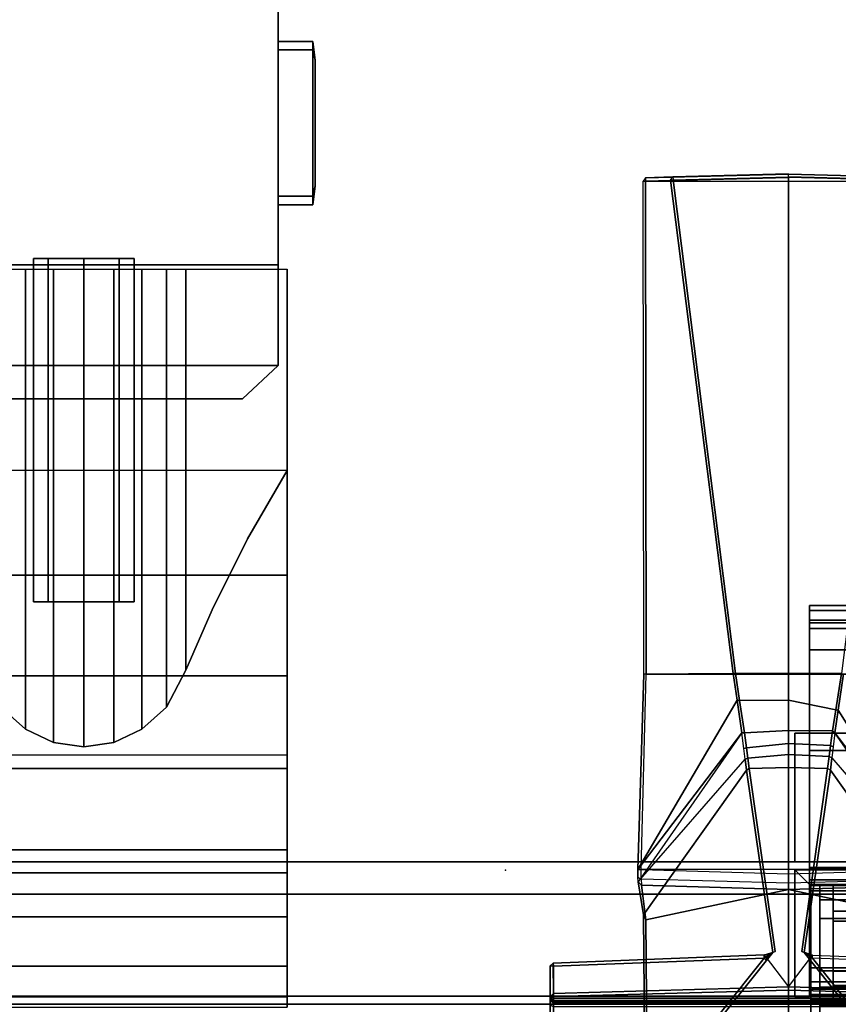
# Model space of a CAD drawing. Units: inches. Extents: x -2 to 230, y -6 to 147.
# Drawn here: x 206 to 212, y 75 to 82 of the extents above; entities that cross this region are included whole.
import ezdxf

# ---------------------------------------------------------------- set-up
doc = ezdxf.new("R2010")
doc.units = ezdxf.units.IN
doc.header["$MEASUREMENT"] = 0
for name, color, linetype in [('ELEC', 1, 'Continuous'), ('ELEC-OUTLET', 8, 'Continuous'), ('STORAGE', 4, 'Continuous'), ('STORAGE-BASE', 4, 'Continuous'), ('STORAGE-TOPLAMINATE', 4, 'Continuous'), ('STRUCTURE', 7, 'Continuous'), ('STRUCTURE-BRKT', 9, 'Continuous'), ('STRUCTURE-DRAW BLOCK-LOWER', 9, 'Continuous'), ('STRUCTURE-DRAW BLOCK-UPPER', 9, 'Continuous'), ('STRUCTURE-VBLOCK', 9, 'Continuous'), ('WKSURF-LAM', 6, 'Continuous'), ('WKSURF-SUPPORT', 6, 'Continuous')]:
    doc.layers.add(name, color=color, linetype=linetype)

# ---------------------------------------------------------------- blocks, each defined once
blk = doc.blocks.new('VFD199_10_0T')
at = {"layer": 'ELEC'}
for points, invisible_edges in [([(8.509, -0.9789, 23.9), (8.509, 0.0211, 23.9), (8.509, 0.0211, 15.4), (8.509, -0.9789, 15.4)], 1), ([(8.509, 0.0211, 23.9), (8.509, -0.9789, 23.9), (8.509, -1.0366, 24.4853), (8.509, -0.0558, 24.6804)], 5), ([(8.509, -0.0558, 24.6804), (8.509, -1.0366, 24.4853), (8.509, -1.2073, 25.048), (8.509, -0.2834, 25.4307)], 5), ([(8.509, -0.2834, 25.4307), (8.509, -1.2073, 25.048), (8.509, -1.4845, 25.5667), (8.509, -0.653, 26.1223)], 5), ([(8.509, -0.653, 26.1223), (8.509, -1.4845, 25.5667), (8.509, -1.8576, 26.0213), (8.509, -1.1505, 26.7284)], 5), ([(8.509, -0.9789, 23.9), (11.541, -0.9789, 23.9), (11.541, -1.0366, 24.4853), (8.509, -1.0366, 24.4853)], 4), ([(8.509, -1.0366, 24.4853), (11.541, -1.0366, 24.4853), (11.541, -1.2073, 25.048), (8.509, -1.2073, 25.048)], 5), ([(8.509, -1.1505, 26.7284), (8.509, -1.8576, 26.0213), (8.509, -2.3122, 26.3944), (8.509, -1.7566, 27.2259)], 5), ([(8.509, -1.2073, 25.048), (11.541, -1.2073, 25.048), (11.541, -1.4845, 25.5667), (8.509, -1.4845, 25.5667)], 5), ([(8.509, -1.4845, 25.5667), (11.541, -1.4845, 25.5667), (11.541, -1.8576, 26.0213), (8.509, -1.8576, 26.0213)], 5), ([(8.509, -1.7566, 27.2259), (8.509, -2.3122, 26.3944), (8.509, -2.8309, 26.6716), (8.509, -2.4482, 27.5955)], 5), ([(10.025, -1.9188, 26.0704), (8.509, -1.8576, 26.0213), (11.541, -1.8576, 26.0213)], 9), ([(8.509, -1.8576, 26.0213), (10.025, -1.9188, 26.0704), (9.8009, -1.9519, 26.0987), (9.5908, -2.0514, 26.182)], 9), ([(8.509, -1.8576, 26.0213), (9.5908, -2.0514, 26.182), (9.4082, -2.2147, 26.315), (8.509, -2.3122, 26.3944)], 5), ([(10.2491, -1.9519, 26.0987), (10.025, -1.9188, 26.0704), (11.541, -1.8576, 26.0213), (10.4592, -2.0514, 26.182)], 6), ([(10.6418, -2.2147, 26.315), (10.4592, -2.0514, 26.182), (11.541, -1.8576, 26.0213), (11.541, -2.3122, 26.3944)], 10), ([(8.509, -2.3122, 26.3944), (9.4082, -2.2147, 26.315), (9.2644, -2.4897, 26.4893), (8.509, -2.8309, 26.6716)], 5), ([(8.509, -2.4482, 27.5955), (8.509, -2.8309, 26.6716), (8.509, -3.3936, 26.8424), (8.509, -3.1986, 27.8231)], 5), ([(8.509, -2.8309, 26.6716), (9.2644, -2.4897, 26.4893), (9.0687, -2.9398, 26.7048), (8.509, -3.3936, 26.8424)], 5), ([(9.0687, -5.4789, 26.7048), (9.0687, -2.9398, 26.7048), (9.2644, -2.4897, 26.4893), (9.2644, -5.4789, 26.4893)], 1), ([(8.509, -3.3936, 26.8424), (9.0687, -2.9398, 26.7048), (8.8054, -3.4693, 26.8498), (8.509, -3.9789, 26.9)], 1), ([(8.8054, -5.4789, 26.8498), (8.8054, -3.4693, 26.8498), (9.0687, -2.9398, 26.7048), (9.0687, -5.4789, 26.7048)], 5), ([(8.509, -3.1986, 27.8231), (8.509, -3.3936, 26.8424), (8.509, -3.9789, 26.9), (8.509, -3.9789, 27.9)], 5), ([(8.509, -5.4789, 26.9), (8.509, -3.9789, 26.9), (8.8054, -3.4693, 26.8498), (8.8054, -5.4789, 26.8498)], 4), ([(8.509, -3.9789, 26.9), (8.509, -5.4789, 26.9), (8.509, -5.4789, 27.9), (8.509, -3.9789, 27.9)], 8)]:
    blk.add_3dface(points, dxfattribs=dict(at, invisible_edges=invisible_edges))
for points in [[(11.541, -0.0558, 24.6804), (11.541, 0.0211, 23.9), (8.509, 0.0211, 23.9), (8.509, -0.0558, 24.6804)], [(11.541, -0.2834, 25.4307), (11.541, -0.0558, 24.6804), (8.509, -0.0558, 24.6804), (8.509, -0.2834, 25.4307)], [(11.541, -0.653, 26.1223), (11.541, -0.2834, 25.4307), (8.509, -0.2834, 25.4307), (8.509, -0.653, 26.1223)], [(11.541, -1.1505, 26.7284), (11.541, -0.653, 26.1223), (8.509, -0.653, 26.1223), (8.509, -1.1505, 26.7284)], [(8.509, -0.9789, 23.9), (8.509, -0.9789, 15.4), (11.541, -0.9789, 15.4), (11.541, -0.9789, 23.9)], [(11.541, -1.7566, 27.2259), (11.541, -1.1505, 26.7284), (8.509, -1.1505, 26.7284), (8.509, -1.7566, 27.2259)], [(11.541, -2.4482, 27.5955), (11.541, -1.7566, 27.2259), (8.509, -1.7566, 27.2259), (8.509, -2.4482, 27.5955)], [(9.5908, -2.0514, 26.182), (9.8009, -1.9519, 26.0987), (9.8009, -5.4789, 26.0987), (9.5908, -5.4789, 26.182)], [(9.8009, -1.9519, 26.0987), (10.025, -1.9188, 26.0704), (10.025, -5.4789, 26.0704), (9.8009, -5.4789, 26.0987)], [(10.025, -1.9188, 26.0704), (10.2491, -1.9519, 26.0987), (10.2491, -5.4789, 26.0987), (10.025, -5.4789, 26.0704)], [(10.2491, -1.9519, 26.0987), (10.4592, -2.0514, 26.182), (10.4592, -5.4789, 26.182), (10.2491, -5.4789, 26.0987)], [(9.4082, -2.2147, 26.315), (9.5908, -2.0514, 26.182), (9.5908, -5.4789, 26.182), (9.4082, -5.4789, 26.315)], [(10.4592, -2.0514, 26.182), (10.6418, -2.2147, 26.315), (10.6418, -5.4789, 26.315), (10.4592, -5.4789, 26.182)], [(9.2644, -2.4897, 26.4893), (9.4082, -2.2147, 26.315), (9.4082, -5.4789, 26.315), (9.2644, -5.4789, 26.4893)], [(11.541, -3.1986, 27.8231), (11.541, -2.4482, 27.5955), (8.509, -2.4482, 27.5955), (8.509, -3.1986, 27.8231)], [(11.541, -3.9789, 27.9), (11.541, -3.1986, 27.8231), (8.509, -3.1986, 27.8231), (8.509, -3.9789, 27.9)], [(8.509, -5.4789, 27.9), (8.509, -3.9789, 27.9), (11.541, -3.9789, 27.9), (11.541, -5.4789, 27.9)]]:
    blk.add_3dface(points, dxfattribs=at)
blk = doc.blocks.new('VFD290_0T')
at = {"layer": 'WKSURF-SUPPORT'}
for points in [[(4.775, 0.9547, 22.2298), (3.7271, 0.8442, 22.4531), (3.7147, -0.6304, 27.0037), (4.775, -0.8564, 27.7057)], [(5.8361, -0.6306, 27.0037), (5.824, 0.844, 22.453), (4.775, 0.9547, 22.2298), (4.775, -0.8564, 27.7057)], [(4.5943, -0.3436, 22.4399), (3.6495, 0.8416, 22.4069), (3.0243, 0.5962, 22.3922), (3.0243, -0.2839, 22.3983)], [(4.6578, -0.3855, 22.4731), (3.7091, 0.8054, 22.4389), (3.6495, 0.8416, 22.4069), (4.5943, -0.3436, 22.4399)], [(5.8409, 0.8054, 22.4389), (4.8921, -0.3856, 22.4731), (4.9557, -0.3436, 22.4399), (5.9005, 0.8416, 22.4068)], [(6.5264, 0.5962, 22.3921), (5.9005, 0.8416, 22.4068), (4.9557, -0.3436, 22.4399), (6.5257, -0.2839, 22.3983)], [(5.8361, -0.6306, 27.0037), (5.8554, -0.667, 26.9903), (5.8409, 0.8054, 22.4389), (5.824, 0.844, 22.453)], [(4.6578, -0.3855, 22.4731), (4.4625, -1.7465, 26.5974), (3.6945, -0.667, 26.9904), (3.7091, 0.8054, 22.4389)], [(5.8554, -0.667, 26.9903), (5.0875, -1.7463, 26.5967), (4.8921, -0.3856, 22.4731), (5.8409, 0.8054, 22.4389)], [(6.5257, -0.2839, 22.3983), (6.5494, -0.2868, 22.3723), (6.55, 0.5961, 22.367), (6.5264, 0.5962, 22.3921)], [(3.025, 0.0181, 22.1321), (6.525, 0.0176, 22.132), (6.525, -0.007, 22.1079), (3.025, -0.007, 22.1079)], [(6.55, -0.0289, 22.1222), (6.525, -0.007, 22.1079), (6.525, 0.0176, 22.132), (6.55, 0.006, 22.1552)], [(4.775, -0.1064, 21.7479), (4.775, -0.1297, 21.7641), (3.0243, -0.0805, 21.7637), (3.025, -0.0573, 21.7476)], [(3.025, -0.0182, 21.7716), (3.025, -0.007, 22.1079), (6.525, -0.007, 22.1079), (6.525, -0.0182, 21.7716)], [(3.025, -0.0182, 21.7716), (6.525, -0.0182, 21.7716), (6.5247, -0.0266, 21.7541), (3.025, -0.0271, 21.7537)], [(3.025, -0.0434, 21.7475), (3.025, -0.0271, 21.7537), (6.5247, -0.0266, 21.7541), (6.525, -0.0434, 21.7475)], [(3.025, -0.0434, 21.7475), (6.525, -0.0434, 21.7475), (6.525, -0.0573, 21.7476), (3.025, -0.0573, 21.7476)], [(4.775, -0.1064, 21.7479), (3.025, -0.0573, 21.7476), (6.525, -0.0573, 21.7476)], [(6.525, -0.0573, 21.7476), (6.5256, -0.0803, 21.7632), (4.775, -0.1297, 21.7641), (4.775, -0.1064, 21.7479)], [(6.525, -0.0182, 21.7716), (6.5441, -0.0299, 21.7607), (6.5247, -0.0266, 21.7541)], [(6.5358, -0.0336, 21.7516), (6.525, -0.0403, 21.748), (6.5247, -0.0266, 21.7541)], [(6.5358, -0.0336, 21.7516), (6.5247, -0.0266, 21.7541), (6.5441, -0.0299, 21.7607)], [(6.525, -0.0182, 21.7716), (6.55, -0.0432, 21.7725), (6.55, -0.0289, 22.1222), (6.525, -0.007, 22.1079)], [(6.5441, -0.0299, 21.7607), (6.525, -0.0182, 21.7716), (6.5415, -0.0248, 21.7719)], [(6.5374, -0.0437, 21.7513), (6.525, -0.0403, 21.748), (6.5358, -0.0336, 21.7516)], [(6.525, -0.0573, 21.7476), (6.5414, -0.0433, 21.754), (6.5434, -0.0573, 21.7562)], [(6.5256, -0.0803, 21.7632), (6.525, -0.0573, 21.7476), (6.55, -0.0571, 21.7726), (6.5256, -0.0803, 21.7632)], [(6.55, -0.0571, 21.7726), (6.5494, -0.2868, 22.3723), (6.5265, -0.3073, 22.3646), (6.5256, -0.0803, 21.7632)], [(6.5374, -0.0437, 21.7513), (6.5358, -0.0336, 21.7516), (6.5441, -0.0299, 21.7607)], [(6.5441, -0.0299, 21.7607), (6.55, -0.0432, 21.7725), (6.5374, -0.0437, 21.7513)], [(6.5414, -0.0433, 21.754), (6.55, -0.0432, 21.7725), (6.5434, -0.0573, 21.7562)], [(6.55, -0.0432, 21.7725), (6.5441, -0.0299, 21.7607), (6.5415, -0.0248, 21.7719)], [(6.5494, -0.2868, 22.3723), (6.55, -0.0289, 22.1222), (6.55, -0.0432, 21.7725), (6.55, -0.0571, 21.7726)], [(3.0243, -0.3075, 22.3645), (3.0243, -0.0805, 21.7637), (4.775, -0.1297, 21.7641), (4.5943, -0.3671, 22.406)], [(4.775, -0.1297, 21.7641), (6.5256, -0.0803, 21.7632), (6.5265, -0.3073, 22.3646), (4.9558, -0.3676, 22.409)], [(3.0243, -0.3075, 22.3645), (3.0243, -0.2839, 22.3983), (4.5943, -0.3436, 22.4399), (4.5943, -0.3671, 22.406)], [(4.9558, -0.3676, 22.409), (6.5265, -0.3073, 22.3646), (6.5257, -0.2839, 22.3983), (4.9557, -0.3436, 22.4399)], [(6.5494, -0.2868, 22.3723), (6.5257, -0.2839, 22.3983), (6.5265, -0.3073, 22.3646), (6.5494, -0.2868, 22.3723)], [(4.676, -0.3939, 22.471), (4.6578, -0.3855, 22.4731), (4.5943, -0.3436, 22.4399), (4.5943, -0.3671, 22.406)], [(4.9557, -0.3436, 22.4399), (4.9558, -0.3676, 22.409), (4.874, -0.3939, 22.471), (4.8921, -0.3856, 22.4731)], [(4.8973, -0.3798, 22.452), (4.9272, -0.3703, 22.4293), (4.9252, -0.3583, 22.4458)], [(4.8973, -0.3798, 22.452), (4.9252, -0.3583, 22.4458), (4.9009, -0.3747, 22.4592)], [(4.9219, -0.3605, 22.4477), (4.9448, -0.3348, 22.4452), (4.9025, -0.3734, 22.458)], [(4.9557, -0.3436, 22.4399), (4.9448, -0.3348, 22.4452), (4.9219, -0.3605, 22.4477)], [(4.9252, -0.3583, 22.4458), (4.9378, -0.3596, 22.4384), (4.9557, -0.3436, 22.4399)], [(4.9378, -0.3596, 22.4384), (4.9252, -0.3583, 22.4458), (4.9272, -0.3703, 22.4293)], [(4.4625, -1.7465, 26.5974), (4.6578, -0.3855, 22.4731), (4.676, -0.3939, 22.471), (4.4826, -1.757, 26.5937)], [(5.0875, -1.7463, 26.5967), (5.0674, -1.757, 26.5937), (4.874, -0.3939, 22.471), (4.8921, -0.3856, 22.4731)], [(4.9009, -0.3747, 22.4592), (4.8916, -0.3858, 22.4723), (4.8973, -0.3798, 22.452)], [(4.775, -0.8564, 27.7057), (3.7147, -0.6304, 27.0037), (3.6798, -0.887, 27.7059), (4.775, -0.8564, 27.7057)], [(5.8702, -0.887, 27.7059), (5.8361, -0.6306, 27.0037), (4.775, -0.8564, 27.7057)], [(5.8554, -0.667, 26.9903), (5.8361, -0.6306, 27.0037), (5.8702, -0.887, 27.7059), (5.8943, -0.9126, 27.6949)], [(3.6557, -0.9126, 27.6949), (3.6945, -0.667, 26.9904), (4.4625, -1.7465, 26.5974), (4.4521, -1.8361, 26.7717)], [(5.0875, -1.7463, 26.5967), (5.8554, -0.667, 26.9903), (5.8943, -0.9126, 27.6949), (5.0968, -1.8281, 26.7548)], [(4.775, -0.8564, 27.7057), (3.6798, -0.887, 27.7059), (3.6776, -0.9332, 27.7658), (4.775, -0.9018, 27.7651)], [(5.8702, -0.887, 27.7059), (4.775, -0.8564, 27.7057), (4.775, -0.9018, 27.7651), (5.8724, -0.933, 27.7657)], [(3.6526, -1.0044, 27.7604), (3.6531, -0.9482, 27.7429), (3.6557, -0.9126, 27.6949), (4.4291, -2.0234, 26.9732)], [(4.4291, -2.0234, 26.9732), (4.4425, -1.9204, 26.8785), (4.4521, -1.8361, 26.7717), (3.6557, -0.9126, 27.6949)], [(3.6776, -0.9332, 27.7658), (4.775, -0.9018, 27.7651), (4.775, -0.9731, 27.788), (3.6775, -1.0037, 27.7882)], [(4.775, -0.9018, 27.7651), (5.8724, -0.933, 27.7657), (5.8725, -1.0037, 27.7882), (4.775, -0.9731, 27.788)], [(5.0968, -1.8281, 26.7548), (5.106, -1.906, 26.8591), (5.1209, -2.0234, 26.9732), (5.8943, -0.9126, 27.6949)], [(5.8943, -0.9126, 27.6949), (5.8969, -0.9482, 27.7429), (5.8974, -1.0044, 27.7604), (5.1209, -2.0234, 26.9732)], [(5.8969, -0.9482, 27.7429), (5.8724, -0.933, 27.7657), (5.8702, -0.887, 27.7059), (5.8943, -0.9126, 27.6949)], [(5.8725, -1.0037, 27.7882), (5.8974, -1.0044, 27.7604), (5.8969, -0.9482, 27.7429), (5.8724, -0.933, 27.7657)], [(4.3642, -2.4642, 27.155), (3.6984, -2.4609, 27.7542), (3.6526, -1.0044, 27.7604), (4.4039, -2.1932, 27.0774)], [(3.6526, -1.0044, 27.7604), (4.4291, -2.0234, 26.9732), (4.4039, -2.1932, 27.0774)], [(4.775, -0.9731, 27.788), (3.6775, -1.0037, 27.7882), (5.8725, -1.0037, 27.7882), (4.775, -0.9731, 27.788)], [(5.8348, -2.4606, 27.7978), (3.7152, -2.4606, 27.7978), (3.6775, -1.0037, 27.7882), (5.8725, -1.0037, 27.7882)], [(5.1576, -2.2677, 27.1084), (5.1209, -2.0234, 26.9732), (5.8974, -1.0044, 27.7604)], [(5.8974, -1.0044, 27.7604), (5.8516, -2.4609, 27.7542), (5.1858, -2.4649, 27.1551), (5.1576, -2.2677, 27.1084)], [(5.8348, -2.4606, 27.7978), (5.8516, -2.4609, 27.7542), (5.8974, -1.0044, 27.7604), (5.8725, -1.0037, 27.7882)], [(4.4521, -1.8361, 26.7717), (4.4625, -1.7465, 26.5974), (4.4826, -1.757, 26.5937), (4.4718, -1.846, 26.7675)], [(4.4826, -1.757, 26.5937), (4.775, -1.7642, 26.591), (4.775, -1.8627, 26.778), (4.4718, -1.846, 26.7675)], [(5.0674, -1.757, 26.5937), (5.077, -1.8359, 26.7474), (4.775, -1.8627, 26.778), (4.775, -1.7642, 26.591)], [(5.0674, -1.757, 26.5937), (5.0875, -1.7463, 26.5967), (5.0968, -1.8281, 26.7548), (5.077, -1.8359, 26.7474)], [(5.0866, -1.9127, 26.8521), (5.077, -1.8359, 26.7474), (5.0968, -1.8281, 26.7548), (5.106, -1.906, 26.8591)], [(4.4521, -1.8361, 26.7717), (4.4718, -1.846, 26.7675), (4.4615, -1.9282, 26.8727), (4.4425, -1.9204, 26.8785)], [(4.4615, -1.9299, 26.8746), (4.4718, -1.846, 26.7675), (4.775, -1.8627, 26.778), (4.775, -1.9429, 26.8623)], [(5.0866, -1.9127, 26.8521), (4.775, -1.9429, 26.8623), (4.775, -1.8627, 26.778), (5.077, -1.8359, 26.7474)], [(5.0866, -1.9127, 26.8521), (5.106, -1.906, 26.8591), (5.1209, -2.0234, 26.9732), (5.1019, -2.0234, 26.9616)], [(4.4291, -2.0234, 26.9732), (4.4425, -1.9204, 26.8785), (4.4615, -1.9282, 26.8727), (4.4455, -2.0397, 26.9722)], [(4.4615, -1.9299, 26.8746), (4.775, -1.9429, 26.8623), (4.775, -2.0405, 26.9649), (4.4455, -2.0397, 26.9722)], [(5.1019, -2.0234, 26.9616), (4.775, -2.0405, 26.9649), (4.775, -1.9429, 26.8623), (5.0866, -1.9127, 26.8521)], [(4.4291, -2.0234, 26.9732), (4.4455, -2.0397, 26.9722), (4.4209, -2.1957, 27.0707), (4.4039, -2.1932, 27.0774)], [(4.4209, -2.1957, 27.0707), (4.4455, -2.0397, 26.9722), (4.775, -2.0405, 26.9649), (4.775, -2.266, 27.0903)], [(5.1019, -2.0234, 26.9616), (5.1399, -2.2652, 27.1002), (4.775, -2.266, 27.0903), (4.775, -2.0405, 26.9649)], [(5.1399, -2.2652, 27.1002), (5.1019, -2.0234, 26.9616), (5.1209, -2.0234, 26.9732), (5.1576, -2.2677, 27.1084)], [(4.3642, -2.4642, 27.155), (4.4039, -2.1932, 27.0774), (4.4209, -2.1957, 27.0707), (4.3806, -2.4649, 27.1485)], [(4.4209, -2.1957, 27.0707), (4.775, -2.266, 27.0903), (4.775, -2.465, 27.1381), (4.3806, -2.4649, 27.1485)], [(5.1694, -2.4649, 27.1485), (4.775, -2.465, 27.1381), (4.775, -2.266, 27.0903), (5.1399, -2.2652, 27.1002)], [(5.1399, -2.2652, 27.1002), (5.1576, -2.2677, 27.1084), (5.1858, -2.4649, 27.1551), (5.1694, -2.4649, 27.1485)], [(3.7152, -2.4606, 27.7978), (5.8348, -2.4606, 27.7978), (5.8396, -6.136, 27.8036), (3.7104, -6.136, 27.8036)], [(5.8396, -6.136, 27.8036), (3.7104, -6.136, 27.8036), (3.7152, -2.4606, 27.7978), (5.8348, -2.4606, 27.7978)], [(3.9154, -6.1458, 27.5489), (4.3806, -2.4649, 27.1485), (4.775, -2.465, 27.1381), (4.775, -6.1683, 27.5515)], [(5.1694, -2.4649, 27.1485), (5.6346, -6.1458, 27.5489), (4.775, -6.1683, 27.5515), (4.775, -2.465, 27.1381)], [(5.6346, -6.1458, 27.5489), (5.1694, -2.4649, 27.1485), (5.1858, -2.4649, 27.1551), (5.6523, -6.1427, 27.5561)], [(5.8516, -2.4609, 27.7542), (5.8573, -6.1362, 27.7609), (5.6523, -6.1427, 27.5561), (5.1858, -2.4649, 27.1551)], [(5.8573, -6.1362, 27.7609), (5.8396, -6.136, 27.8036), (5.8348, -2.4606, 27.7978), (5.8516, -2.4609, 27.7542)], [(3.7097, -6.1609, 27.7801), (3.7104, -6.136, 27.8036), (4.775, -6.1639, 27.8038), (4.775, -6.1891, 27.779)], [(4.775, -6.1891, 27.779), (4.775, -6.1904, 27.5765), (3.9147, -6.1679, 27.5739), (3.7097, -6.1609, 27.7801)], [(5.8396, -6.1366, 27.8035), (3.7104, -6.136, 27.8036), (4.775, -6.1639, 27.8038)], [(3.9147, -6.1678, 27.5734), (3.9154, -6.1458, 27.5489), (4.775, -6.1683, 27.5515), (4.775, -6.1904, 27.5765)], [(4.775, -6.1639, 27.8038), (4.775, -6.1891, 27.779), (5.8403, -6.1612, 27.7788), (5.8396, -6.136, 27.8036)], [(4.775, -6.1683, 27.5515), (4.775, -6.1904, 27.5765), (5.6353, -6.1679, 27.5739), (5.6346, -6.1458, 27.5489)], [(5.6353, -6.1679, 27.5739), (5.8403, -6.1612, 27.7788), (4.775, -6.1891, 27.779), (4.775, -6.1904, 27.5765)], [(5.6353, -6.1679, 27.5739), (5.6346, -6.1458, 27.5489), (5.6523, -6.1427, 27.5561), (5.6353, -6.1679, 27.5739)], [(5.6523, -6.1427, 27.5561), (5.6353, -6.1679, 27.5739), (5.8403, -6.1612, 27.7788), (5.8573, -6.1362, 27.7609)]]:
    blk.add_3dface(points, dxfattribs=at)
for points, invisible_edges in [([(6.55, 0.596, 22.3672), (6.5494, -0.2868, 22.3723), (6.55, 0.3453, 22.2548)], 14), ([(6.55, 0.3453, 22.2548), (6.5494, -0.2868, 22.3723), (6.55, 0.006, 22.1552)], 15), ([(6.5494, -0.2868, 22.3723), (6.55, -0.0289, 22.1222), (6.55, 0.006, 22.1552)], 13), ([(4.775, -0.1297, 21.7641), (4.676, -0.3939, 22.471), (4.5943, -0.3671, 22.406)], 13), ([(4.775, -1.7642, 26.591), (4.676, -0.3939, 22.471), (4.775, -0.1297, 21.7641)], 3), ([(4.775, -1.7642, 26.591), (4.775, -0.1297, 21.7641), (4.874, -0.3939, 22.471)], 14), ([(4.9558, -0.3676, 22.409), (4.874, -0.3939, 22.471), (4.775, -0.1297, 21.7641)], 14), ([(4.8921, -0.3857, 22.4731), (4.9025, -0.3734, 22.458), (4.9375, -0.3283, 22.4715)], 2), ([(4.9025, -0.3734, 22.458), (4.9448, -0.3348, 22.4452), (4.9375, -0.3283, 22.4715)], 12), ([(4.775, -1.7642, 26.591), (4.4826, -1.757, 26.5937), (4.676, -0.3939, 22.471)], 12), ([(5.0674, -1.757, 26.5937), (4.775, -1.7642, 26.591), (4.874, -0.3939, 22.471)], 2)]:
    blk.add_3dface(points, dxfattribs=dict(at, invisible_edges=invisible_edges))
blk = doc.blocks.new('VFTS10_3072LS_0T')
at = {"layer": 'WKSURF-LAM'}
for points in [[(71.94, -0.06, 29), (0.06, -0.06, 29), (0.06, -28.94, 29), (71.94, -28.94, 29)], [(71.94, -0.06, 27.835), (71.94, -28.94, 27.835), (0.06, -28.94, 27.835), (0.06, -0.06, 27.835)], [(0.06, -28.94, 27.835), (0.06, -28.94, 29), (0.06, -0.06, 29), (0.06, -0.06, 27.835)]]:
    blk.add_3dface(points, dxfattribs=at)
blk = doc.blocks.new('VFD292_MG_0T')
at = {"layer": 'STRUCTURE'}
blk.add_point((6.8815, -1), dxfattribs=at)
at = {"layer": 'STRUCTURE-BRKT'}
for points in [[(4.6188, -0.8929, 2.962), (4.6188, -0.0523, 2.962), (4.7282, -0.0523, 2.962), (4.7282, -1.0023, 2.962)], [(4.6188, -0.8929, 2.962), (4.6188, -0.8929, 21.6307), (4.6188, -0.0523, 21.6307), (4.6188, -0.0523, 2.962)], [(4.7282, -0.0523, 2.962), (4.6188, -0.0523, 2.962), (4.6188, -0.0523, 21.6307), (4.7282, -0.0523, 21.6307)], [(4.7282, -1.0023, 21.6307), (4.7282, -0.0523, 21.6307), (4.6188, -0.0523, 21.6307), (4.6188, -1.0023, 21.6307)], [(4.7282, -0.0523, 2.962), (4.7282, -0.0523, 21.6307), (4.7282, -1.0023, 21.6307), (4.7282, -1.0023, 2.962)], [(4.6188, -0.8929, 2.962), (4.7282, -1.0023, 2.962), (2.1532, -1.0023, 2.962), (2.2626, -0.8929, 2.962)], [(4.6188, -0.8929, 2.962), (2.2626, -0.8929, 2.962), (2.2626, -0.8929, 21.7197), (4.6188, -0.8929, 21.7197)], [(4.6188, -0.8929, 21.7197), (2.2626, -0.8929, 21.7197), (2.2626, -0.928, 21.794), (4.6188, -0.928, 21.794)], [(4.6188, -0.928, 2.8268), (2.2626, -0.928, 2.8268), (2.2626, -0.8929, 2.901), (4.6188, -0.8929, 2.901)], [(4.6188, -1.0129, 21.8291), (4.6188, -0.928, 21.794), (2.2626, -0.928, 21.794), (2.2626, -1.0129, 21.8291)], [(2.2626, -1.0129, 2.7916), (2.2626, -0.928, 2.8268), (4.6188, -0.928, 2.8268), (4.6188, -1.0129, 2.7916)], [(4.6188, -0.928, 21.794), (4.6188, -1.0198, 21.7022), (4.6188, -1.0023, 21.6587), (4.6188, -0.8929, 21.7197)], [(4.6188, -1.0023, 21.6587), (4.6188, -0.8929, 21.6307), (4.6188, -0.8929, 21.7197), (4.6188, -1.0023, 21.6587)], [(4.6188, -0.8929, 2.901), (4.6188, -1.0023, 2.962), (4.6188, -1.0198, 2.9186), (4.6188, -0.928, 2.8268)], [(4.6188, -1.0023, 2.962), (4.6188, -0.8929, 2.901), (4.6188, -0.8929, 2.962), (4.6188, -1.0023, 2.962)], [(4.6188, -0.928, 21.794), (4.6188, -1.0129, 21.8291), (4.6188, -1.0623, 21.7197), (4.6188, -1.0198, 21.7022)], [(4.6188, -1.0198, 2.9186), (4.6188, -1.0623, 2.901), (4.6188, -1.0129, 2.7916), (4.6188, -0.928, 2.8268)], [(2.1532, -1.0023, 2.962), (4.7282, -1.0023, 2.962), (4.7282, -1.0023, 21.6587), (2.1532, -1.0023, 21.6587)], [(4.6188, -1.0198, 21.7022), (2.2626, -1.0198, 21.7022), (2.2626, -1.0023, 21.6587), (4.6188, -1.0023, 21.6587)], [(4.6188, -1.0023, 2.962), (2.2626, -1.0023, 2.962), (2.2626, -1.0198, 2.9186), (4.6188, -1.0198, 2.9186)], [(4.6188, -1.0129, 21.8291), (2.2626, -1.0129, 21.8291), (2.2626, -2.6429, 21.8291), (4.6188, -2.6429, 21.8291)], [(4.6188, -1.8929, 2.7916), (2.2626, -1.8929, 2.7916), (2.2626, -1.0129, 2.7916), (4.6188, -1.0129, 2.7916)], [(4.6188, -1.0198, 21.7022), (4.6188, -1.0623, 21.7197), (2.2626, -1.0623, 21.7197), (2.2626, -1.0198, 21.7022)], [(2.2626, -1.0198, 2.9186), (2.2626, -1.0623, 2.901), (4.6188, -1.0623, 2.901), (4.6188, -1.0198, 2.9186)], [(4.6188, -2.6429, 21.8291), (4.6188, -2.6429, 21.7197), (4.6188, -1.0623, 21.7197), (4.6188, -1.0129, 21.8291)], [(4.6188, -1.0129, 2.7916), (4.6188, -1.0623, 2.901), (4.6188, -1.8929, 2.901), (4.6188, -1.8929, 2.7916)], [(4.6188, -1.0623, 3.0104), (4.7282, -1.0623, 2.901), (2.1532, -1.0623, 2.901), (2.2626, -1.0623, 3.0104)], [(2.1532, -1.0623, 2.901), (4.7282, -1.0623, 2.901), (4.7282, -2.0223, 2.901), (2.1532, -2.0223, 2.901)], [(4.6188, -2.6429, 21.7197), (2.2626, -2.6429, 21.7197), (2.2626, -1.0623, 21.7197), (4.6188, -1.0623, 21.7197)], [(4.6188, -1.0623, 3.0104), (2.2626, -1.0623, 3.0104), (2.2626, -2.8013, 3.0104), (4.6188, -2.8013, 3.0104)], [(4.6188, -1.0623, 2.901), (2.2626, -1.0623, 2.901), (2.2626, -1.8929, 2.901), (4.6188, -1.8929, 2.901)], [(4.6188, -1.0623, 3.0104), (4.6188, -1.0623, 4.02), (4.7282, -1.0623, 4.02), (4.7282, -1.0623, 2.901)], [(4.6188, -1.0623, 3.0104), (4.6188, -2.0223, 3.0104), (4.6188, -2.0223, 4.02), (4.6188, -1.0623, 4.02)], [(4.7282, -1.0623, 4.02), (4.6188, -1.0623, 4.02), (4.6188, -2.0223, 4.02), (4.7282, -2.0223, 4.02)], [(4.7282, -1.0623, 4.02), (4.7282, -2.0223, 4.02), (4.7282, -2.0223, 2.901), (4.7282, -1.0623, 2.901)], [(4.6188, -1.8929, 2.901), (2.2626, -1.8929, 2.901), (2.2626, -1.8929, 2.7916), (4.6188, -1.8929, 2.7916)], [(4.6188, -2.8623, 2.901), (2.2626, -2.8623, 2.901), (2.2626, -2.0223, 2.901), (4.6188, -2.0223, 2.901)], [(4.7282, -2.0223, 2.901), (4.7282, -2.0223, 4.02), (4.6188, -2.0223, 4.02), (4.6188, -2.0223, 2.901)], [(4.6188, -2.0223, 2.901), (4.6188, -2.0223, 3.0104), (4.6188, -2.8013, 3.0104), (4.6188, -2.8013, 2.901)], [(4.6188, -2.6429, 21.8291), (2.2626, -2.6429, 21.8291), (2.2626, -2.6429, 21.7197), (4.6188, -2.6429, 21.7197)], [(4.6188, -2.8013, 3.0104), (2.2626, -2.8013, 3.0104), (2.2626, -2.8447, 3.028), (4.6188, -2.8447, 3.028)], [(2.2626, -2.8447, 3.028), (2.2626, -2.8623, 3.0704), (4.6188, -2.8623, 3.0704), (4.6188, -2.8447, 3.028)], [(4.6188, -2.8623, 3.401), (2.2626, -2.8623, 3.401), (2.2626, -2.9717, 3.401), (4.6188, -2.9717, 3.401)], [(4.6188, -2.9365, 2.9362), (2.2626, -2.9365, 2.9362), (2.2626, -2.8623, 2.901), (4.6188, -2.8623, 2.901)], [(4.6188, -2.8623, 3.0704), (2.2626, -2.8623, 3.0704), (2.2626, -2.8623, 3.401), (4.6188, -2.8623, 3.401)], [(4.6188, -2.8623, 2.901), (4.6188, -2.8013, 3.0104), (4.6188, -2.8447, 3.028), (4.6188, -2.9365, 2.9362)], [(4.6188, -2.8013, 3.0104), (4.6188, -2.8623, 2.901), (4.6188, -2.8013, 2.901), (4.6188, -2.8013, 3.0104)], [(4.6188, -2.8447, 3.028), (4.6188, -2.8623, 3.0704), (4.6188, -2.9717, 3.021), (4.6188, -2.9365, 2.9362)], [(4.6188, -2.9717, 3.021), (4.6188, -2.8623, 3.0704), (4.6188, -2.8623, 3.401), (4.6188, -2.9717, 3.401)], [(2.2626, -2.9717, 3.021), (2.2626, -2.9365, 2.9362), (4.6188, -2.9365, 2.9362), (4.6188, -2.9717, 3.021)], [(4.6188, -2.9717, 3.401), (2.2626, -2.9717, 3.401), (2.2626, -2.9717, 3.021), (4.6188, -2.9717, 3.021)]]:
    blk.add_3dface(points, dxfattribs=at)
at = {"layer": 'STRUCTURE-DRAW BLOCK-LOWER'}
for points, invisible_edges in [([(4.5407, 1.165, 3.6944), (4.5407, 0.965, 3.9014), (4.5407, -0.0578, 3.9014), (4.5407, 0.011, 3.6944)], 5), ([(4.5407, -0.0578, 3.9014), (4.5407, -0.25, 4.2344), (4.5407, -0.129, 3.6944), (4.5407, 0.011, 3.6944)], 10), ([(4.5407, -0.129, 3.6944), (4.5407, -0.25, 4.2344), (4.5407, -0.779, 4.1744), (4.5407, -0.639, 3.6944)], 7), ([(4.5407, -0.885, 4.1744), (4.5407, -0.779, 4.1744), (4.5407, -0.25, 4.2344), (4.5407, -0.885, 4.2344)], 2), ([(4.5407, -0.779, 3.5474), (4.5407, -0.885, 3.5474), (4.5407, -0.885, 3.4874), (4.5407, -0.639, 3.4874)], 8), ([(4.5407, -0.639, 3.4874), (4.5407, -0.639, 3.6944), (4.5407, -0.779, 4.1744), (4.5407, -0.779, 3.5474)], 10)]:
    blk.add_3dface(points, dxfattribs=dict(at, invisible_edges=invisible_edges))
for points in [[(4.5407, -0.0578, 3.9014), (4.5407, 0.965, 3.9014), (2.3407, 0.965, 3.9014), (2.3407, -0.0578, 3.9014)], [(4.5407, 0.011, 3.4874), (4.5407, -0.129, 3.4874), (2.3407, -0.129, 3.4874), (2.3407, 0.011, 3.4874)], [(4.5407, -0.129, 3.6944), (4.5407, -0.129, 3.4874), (4.5407, 0.011, 3.4874), (4.5407, 0.011, 3.6944)], [(2.3407, -0.25, 4.2344), (4.5407, -0.25, 4.2344), (4.5407, -0.0578, 3.9014), (2.3407, -0.0578, 3.9014)], [(4.5407, -0.129, 3.6944), (4.5407, -0.639, 3.6944), (2.3407, -0.639, 3.6944), (2.3407, -0.129, 3.6944)], [(2.3407, -0.129, 3.4874), (4.5407, -0.129, 3.4874), (4.5407, -0.129, 3.6944), (2.3407, -0.129, 3.6944)], [(4.5407, -0.885, 4.2344), (4.5407, -0.25, 4.2344), (2.3407, -0.25, 4.2344), (2.3407, -0.885, 4.2344)], [(4.5407, -0.639, 3.4874), (4.5407, -0.885, 3.4874), (2.3407, -0.885, 3.4874), (2.3407, -0.639, 3.4874)], [(2.3407, -0.639, 3.6944), (4.5407, -0.639, 3.6944), (4.5407, -0.639, 3.4874), (2.3407, -0.639, 3.4874)], [(4.5407, -0.779, 4.1744), (4.5407, -0.885, 4.1744), (2.3407, -0.885, 4.1744), (2.3407, -0.779, 4.1744)], [(2.3407, -0.779, 3.5474), (4.5407, -0.779, 3.5474), (4.5407, -0.779, 4.1744), (2.3407, -0.779, 4.1744)], [(4.5407, -0.885, 3.5474), (4.5407, -0.779, 3.5474), (2.3407, -0.779, 3.5474), (2.3407, -0.885, 3.5474)], [(2.3407, -0.885, 4.1744), (4.5407, -0.885, 4.1744), (4.5407, -0.885, 4.2344), (2.3407, -0.885, 4.2344)], [(2.3407, -0.885, 3.4874), (4.5407, -0.885, 3.4874), (4.5407, -0.885, 3.5474), (2.3407, -0.885, 3.5474)]]:
    blk.add_3dface(points, dxfattribs=at)
at = {"layer": 'STRUCTURE-DRAW BLOCK-UPPER'}
for points, invisible_edges in [([(4.6082, 0.0634, 21.1954), (4.6082, 0.2529, 21.3354), (4.6082, 0.2129, 21.3754), (4.6082, -0.0341, 21.3754)], 9), ([(4.6082, -0.1676, 21.1954), (4.6082, 0.0634, 21.1954), (4.6082, -0.0341, 21.3754), (4.6082, -0.0741, 21.4154)], 10), ([(4.6082, -0.8851, 21.0544), (4.6082, -0.1676, 21.1954), (4.6082, -0.0741, 21.4154), (4.6082, -0.8851, 21.6294)], 7), ([(4.6082, -0.0741, 21.5894), (4.6082, -0.1141, 21.6294), (4.6082, -0.8851, 21.6294), (4.6082, -0.0741, 21.4154)], 4), ([(4.6082, -0.8851, 21.0544), (4.6082, -0.8451, 21.0144), (4.6082, -0.2721, 21.0144), (4.6082, -0.1676, 21.1954)], 8)]:
    blk.add_3dface(points, dxfattribs=dict(at, invisible_edges=invisible_edges))
for points in [[(4.6082, 0.2129, 21.3754), (2.2732, 0.2129, 21.3754), (2.2732, -0.0341, 21.3754), (4.6082, -0.0341, 21.3754)], [(4.6082, 0.0634, 21.1954), (4.6082, -0.1676, 21.1954), (2.2732, -0.1676, 21.1954), (2.2732, 0.0634, 21.1954)], [(4.6082, -0.0741, 21.4154), (4.6082, -0.0341, 21.3754), (2.2732, -0.0341, 21.3754), (2.2732, -0.0741, 21.4154)], [(4.6082, -0.0741, 21.4154), (2.2732, -0.0741, 21.4154), (2.2732, -0.0741, 21.5894), (4.6082, -0.0741, 21.5894)], [(4.6082, -0.1141, 21.6294), (4.6082, -0.0741, 21.5894), (2.2732, -0.0741, 21.5894), (2.2732, -0.1141, 21.6294)], [(4.6082, -0.1141, 21.6294), (2.2732, -0.1141, 21.6294), (2.2732, -0.8851, 21.6294), (4.6082, -0.8851, 21.6294)], [(4.6082, -0.2721, 21.0144), (2.2732, -0.2721, 21.0144), (2.2732, -0.1676, 21.1954), (4.6082, -0.1676, 21.1954)], [(4.6082, -0.2721, 21.0144), (4.6082, -0.8451, 21.0144), (2.2732, -0.8451, 21.0144), (2.2732, -0.2721, 21.0144)], [(4.6082, -0.8851, 21.0544), (2.2732, -0.8851, 21.0544), (2.2732, -0.8451, 21.0144), (4.6082, -0.8451, 21.0144)], [(4.6082, -0.8851, 21.0544), (4.6082, -0.8851, 21.6294), (2.2732, -0.8851, 21.6294), (2.2732, -0.8851, 21.0544)]]:
    blk.add_3dface(points, dxfattribs=at)
at = {"layer": 'STRUCTURE-VBLOCK'}
for points in [[(2.4407, 0.0149, 21.1207), (2.4407, -0.1401, 21.1207), (4.4407, -0.1401, 21.1207), (4.4407, 0.0149, 21.1207)], [(2.4407, -0.6208, 19.9849), (2.4407, 0.0149, 20.6207), (4.4407, 0.0149, 20.6207), (4.4407, -0.6208, 19.9849)], [(4.4407, 0.0149, 4.0539), (4.4407, -0.1401, 4.0539), (2.4407, -0.1401, 4.0539), (2.4407, 0.0149, 4.0539)], [(4.4407, -0.6208, 5.1896), (4.4407, 0.0149, 4.5539), (2.4407, 0.0149, 4.5539), (2.4407, -0.6208, 5.1896)], [(4.4407, -0.1401, 21.1207), (2.4407, -0.1401, 21.1207), (2.4407, -0.2481, 20.9337), (4.4407, -0.2481, 20.9337)], [(4.4407, -0.2481, 4.2409), (2.4407, -0.2481, 4.2409), (2.4407, -0.1401, 4.0539), (4.4407, -0.1401, 4.0539)], [(2.4407, -0.2481, 20.9337), (2.4407, -0.8851, 20.9337), (4.4407, -0.8851, 20.9337), (4.4407, -0.2481, 20.9337)], [(4.4407, -0.2481, 4.2409), (4.4407, -0.8851, 4.2409), (2.4407, -0.8851, 4.2409), (2.4407, -0.2481, 4.2409)], [(4.4407, -0.6941, 19.3707), (2.4407, -0.6941, 19.3707), (2.4407, -0.6941, 19.8081), (4.4407, -0.6941, 19.8081)], [(2.4407, -0.8851, 19.3707), (2.4407, -0.6941, 19.3707), (4.4407, -0.6941, 19.3707), (4.4407, -0.8851, 19.3707)], [(4.4407, -0.6941, 5.3664), (2.4407, -0.6941, 5.3664), (2.4407, -0.6941, 5.8039), (4.4407, -0.6941, 5.8039)], [(4.4407, -0.8851, 5.8039), (4.4407, -0.6941, 5.8039), (2.4407, -0.6941, 5.8039), (2.4407, -0.8851, 5.8039)], [(4.4407, -0.8851, 20.9337), (2.4407, -0.8851, 20.9337), (2.4407, -0.8851, 19.3707), (4.4407, -0.8851, 19.3707)], [(4.4407, -0.8851, 5.8039), (2.4407, -0.8851, 5.8039), (2.4407, -0.8851, 4.2409), (4.4407, -0.8851, 4.2409)]]:
    blk.add_3dface(points, dxfattribs=at)
for points, invisible_edges in [([(4.4407, 0.0149, 20.6207), (4.4407, 0.0149, 21.1207), (4.4407, -0.1401, 21.1207), (4.4407, -0.2481, 20.9337)], 8), ([(4.4407, -0.8851, 20.9337), (4.4407, -0.6208, 19.9849), (4.4407, 0.0149, 20.6207), (4.4407, -0.2481, 20.9337)], 5), ([(4.4407, -0.2481, 4.2409), (4.4407, -0.1401, 4.0539), (4.4407, 0.0149, 4.0539), (4.4407, 0.0149, 4.5539)], 8), ([(4.4407, -0.2481, 4.2409), (4.4407, 0.0149, 4.5539), (4.4407, -0.6208, 5.1896), (4.4407, -0.8851, 4.2409)], 5), ([(4.4407, -0.675, 19.9038), (2.4407, -0.675, 19.9038), (2.4407, -0.6208, 19.9849), (4.4407, -0.6208, 19.9849)], 1), ([(4.4407, -0.6208, 5.1896), (2.4407, -0.6208, 5.1896), (2.4407, -0.675, 5.2707), (4.4407, -0.675, 5.2707)], 4), ([(4.4407, -0.675, 19.9038), (4.4407, -0.6208, 19.9849), (4.4407, -0.8851, 20.9337), (4.4407, -0.6941, 19.8081)], 6), ([(4.4407, -0.6941, 5.3664), (4.4407, -0.8851, 4.2409), (4.4407, -0.6208, 5.1896), (4.4407, -0.675, 5.2707)], 3), ([(2.4407, -0.6941, 19.8081), (2.4407, -0.675, 19.9038), (4.4407, -0.675, 19.9038), (4.4407, -0.6941, 19.8081)], 2), ([(4.4407, -0.6941, 5.3664), (4.4407, -0.675, 5.2707), (2.4407, -0.675, 5.2707), (2.4407, -0.6941, 5.3664)], 2), ([(4.4407, -0.8851, 19.3707), (4.4407, -0.6941, 19.3707), (4.4407, -0.6941, 19.8081), (4.4407, -0.8851, 20.9337)], 4), ([(4.4407, -0.8851, 4.2409), (4.4407, -0.6941, 5.3664), (4.4407, -0.6941, 5.8039), (4.4407, -0.8851, 5.8039)], 1)]:
    blk.add_3dface(points, dxfattribs=dict(at, invisible_edges=invisible_edges))
blk = doc.blocks.new('VFD152_BCI03_0T')
at = {"layer": 'ELEC'}
for points in [[(9.65, -3, 27.134), (9.7598, -3, 26.8688), (9.7598, -5.56, 26.8688), (9.65, -5.56, 27.134)], [(9.7598, -3, 27.3992), (9.65, -3, 27.134), (9.65, -5.56, 27.134), (9.7598, -5.56, 27.3992)], [(9.7598, -3, 26.8688), (10.025, -3, 26.759), (10.025, -5.56, 26.759), (9.7598, -5.56, 26.8688)], [(10.025, -3, 27.509), (9.7598, -3, 27.3992), (9.7598, -5.56, 27.3992), (10.025, -5.56, 27.509)], [(10.2902, -3, 27.3992), (10.025, -3, 27.509), (10.025, -5.56, 27.509), (10.2902, -5.56, 27.3992)], [(10.025, -3, 26.759), (10.2902, -3, 26.8688), (10.2902, -5.56, 26.8688), (10.025, -5.56, 26.759)], [(10.4, -3, 27.134), (10.2902, -3, 27.3992), (10.2902, -5.56, 27.3992), (10.4, -5.56, 27.134)], [(10.2902, -3, 26.8688), (10.4, -3, 27.134), (10.4, -5.56, 27.134), (10.2902, -5.56, 26.8688)], [(11.2071, -4.5125, 27.824), (8.8429, -4.5125, 27.824), (8.575, -4.7625, 27.824), (11.475, -4.7625, 27.824)], [(11.475, -4.7625, 27.764), (8.575, -4.7625, 27.764), (8.8429, -4.5125, 27.764), (11.2071, -4.5125, 27.764)], [(8.8429, -4.5125, 27.824), (8.8429, -4.5125, 27.764), (8.575, -4.7625, 27.764), (8.575, -4.7625, 27.824)], [(11.2071, -4.5125, 27.824), (11.2071, -4.5125, 27.764), (8.8429, -4.5125, 27.764), (8.8429, -4.5125, 27.824)], [(11.475, -4.7625, 27.824), (8.575, -4.7625, 27.824), (8.575, -5.5125, 27.824), (11.475, -5.5125, 27.824)], [(11.475, -5.5125, 27.764), (8.575, -5.5125, 27.764), (8.575, -4.7625, 27.764), (11.475, -4.7625, 27.764)], [(8.575, -4.7625, 27.824), (8.575, -4.7625, 27.764), (8.575, -5.5125, 27.764), (8.575, -5.5125, 27.824)], [(11.475, -9.7375, 27.824), (11.475, -5.5125, 27.824), (8.575, -5.5125, 27.824), (8.575, -9.7375, 27.824)], [(11.475, -9.7375, 26.004), (8.575, -9.7375, 26.004), (8.575, -5.5125, 26.004), (11.475, -5.5125, 26.004)], [(11.475, -5.5125, 27.764), (11.475, -5.5125, 26.004), (8.575, -5.5125, 26.004), (8.575, -5.5125, 27.764)], [(8.575, -5.5125, 26.004), (8.575, -9.7375, 26.004), (8.575, -9.7375, 27.824), (8.575, -5.5125, 27.824)], [(8.319, -5.9598, 26.2436), (8.319, -6.0233, 26.18), (8.2999, -6.1006, 26.2541), (8.319, -5.9598, 26.2436)], [(8.319, -5.9598, 27.3344), (8.319, -5.9598, 26.2436), (8.2999, -6.1006, 26.2541), (8.2999, -6.1006, 27.3239)], [(8.575, -6.0233, 27.398), (8.575, -5.9598, 27.3344), (8.319, -5.9598, 27.3344), (8.319, -6.0233, 27.398)], [(8.575, -5.9598, 26.2436), (8.575, -6.0233, 26.18), (8.319, -6.0233, 26.18), (8.319, -5.9598, 26.2436)], [(8.575, -5.9598, 26.2436), (8.319, -5.9598, 26.2436), (8.319, -5.9598, 27.3344), (8.575, -5.9598, 27.3344)], [(8.2999, -7.0369, 27.3239), (8.319, -7.1142, 27.398), (8.319, -6.0233, 27.398), (8.2999, -6.1006, 27.3239)], [(8.2999, -6.1006, 26.2541), (8.319, -6.0233, 26.18), (8.319, -7.1142, 26.18), (8.2999, -7.0369, 26.2541)], [(8.575, -6.0233, 27.398), (8.319, -6.0233, 27.398), (8.319, -7.1142, 27.398), (8.575, -7.1142, 27.398)], [(8.575, -7.1142, 26.18), (8.319, -7.1142, 26.18), (8.319, -6.0233, 26.18), (8.575, -6.0233, 26.18)], [(8.2999, -7.0369, 26.2541), (8.319, -7.1777, 26.2436), (8.319, -7.1777, 27.3344), (8.2999, -7.0369, 27.3239)], [(8.2999, -7.0369, 26.2541), (8.319, -7.1142, 26.18), (8.319, -7.1777, 26.2436), (8.2999, -7.0369, 26.2541)], [(8.575, -7.1777, 27.3344), (8.575, -7.1142, 27.398), (8.319, -7.1142, 27.398), (8.319, -7.1777, 27.3344)], [(8.575, -7.1142, 26.18), (8.575, -7.1777, 26.2436), (8.319, -7.1777, 26.2436), (8.319, -7.1142, 26.18)], [(8.575, -7.1777, 27.3344), (8.319, -7.1777, 27.3344), (8.319, -7.1777, 26.2436), (8.575, -7.1777, 26.2436)]]:
    blk.add_3dface(points, dxfattribs=at)
for points, invisible_edges in [([(8.319, -5.9598, 27.3344), (8.2999, -6.1006, 27.3239), (8.319, -6.0233, 27.398), (8.319, -5.9598, 27.3344)], 15), ([(8.2999, -6.1504, 26.6799), (8.2999, -6.1006, 26.2541), (8.2999, -6.1006, 27.3239), (8.2999, -6.1504, 26.8981)], 7), ([(8.2999, -6.1504, 26.8981), (8.2999, -6.1006, 27.3239), (8.2999, -6.2447, 26.8981), (8.2999, -6.1504, 26.8981)], 11), ([(8.2999, -6.9807, 27.129), (8.2999, -6.1006, 27.3239), (8.2999, -6.5952, 27.129), (8.2999, -6.9807, 27.129)], 11), ([(8.2999, -6.9807, 27.129), (8.2999, -7.0369, 27.3239), (8.2999, -6.1006, 27.3239), (8.2999, -6.9807, 27.129)], 7), ([(8.2999, -7.0369, 26.2541), (8.2999, -6.1504, 26.6799), (8.2999, -6.1006, 26.2541), (8.2999, -7.0369, 26.2541)], 11), ([(8.2999, -6.2447, 26.8981), (8.2999, -6.6002, 27.0104), (8.2999, -6.5952, 27.129), (8.2999, -6.1006, 27.3239)], 13), ([(8.2999, -7.0369, 26.2541), (8.2999, -6.6228, 26.4787), (8.2999, -6.2447, 26.6799), (8.2999, -6.1504, 26.6799)], 11), ([(8.2999, -6.6228, 26.4787), (8.2999, -6.3334, 26.7246), (8.2999, -6.2447, 26.6799), (8.2999, -6.6228, 26.4787)], 5), ([(8.2999, -6.6002, 27.0104), (8.2999, -6.2447, 26.8981), (8.2999, -6.3334, 26.8525), (8.2999, -6.6002, 27.0104)], 5), ([(8.2999, -6.6228, 26.4787), (8.2999, -6.3537, 26.7886), (8.2999, -6.3334, 26.7246), (8.2999, -6.6228, 26.4787)], 13), ([(8.2999, -6.6002, 27.0104), (8.2999, -6.3334, 26.8525), (8.2999, -6.3537, 26.7886), (8.2999, -6.6002, 27.0104)], 5), ([(8.2999, -6.6228, 26.4787), (8.2999, -6.6002, 27.0104), (8.2999, -6.3537, 26.7886), (8.2999, -6.6228, 26.4787)], 15), ([(8.2999, -6.9738, 27.0104), (8.2999, -6.6002, 27.0104), (8.2999, -6.9495, 26.5963), (8.2999, -6.9738, 27.0104)], 6), ([(8.2999, -6.9495, 26.5963), (8.2999, -6.6002, 27.0104), (8.2999, -6.6177, 26.5993), (8.2999, -6.9495, 26.5963)], 11), ([(8.2999, -7.0369, 26.2541), (8.2999, -6.9426, 26.4787), (8.2999, -6.6228, 26.4787), (8.2999, -7.0369, 26.2541)], 5), ([(8.2999, -6.9426, 26.4787), (8.2999, -7.0369, 26.2541), (8.2999, -6.9807, 27.129), (8.2999, -6.9426, 26.4787)], 7), ([(8.2999, -6.9807, 27.129), (8.2999, -7.0369, 26.2541), (8.2999, -7.0369, 27.3239), (8.2999, -6.9807, 27.129)], 7), ([(8.2999, -7.0369, 27.3239), (8.319, -7.1777, 27.3344), (8.319, -7.1142, 27.398), (8.2999, -7.0369, 27.3239)], 15)]:
    blk.add_3dface(points, dxfattribs=dict(at, invisible_edges=invisible_edges))
at = {"layer": 'ELEC-OUTLET'}
for points in [[(8.2999, -6.1504, 26.6799), (8.2999, -6.1504, 26.8981), (8.2999, -6.2447, 26.8981), (8.2999, -6.2447, 26.6799)], [(8.2999, -6.2447, 26.8981), (8.2999, -6.2447, 26.6799), (8.2999, -6.3334, 26.7246), (8.2999, -6.3334, 26.8525)], [(8.2999, -6.3334, 26.7246), (8.2999, -6.3334, 26.8525), (8.2999, -6.3537, 26.7886), (8.2999, -6.3334, 26.7246)], [(8.2999, -6.6002, 27.0104), (8.2999, -6.5952, 27.129), (8.2999, -6.9807, 27.129), (8.2999, -6.9738, 27.0104)], [(8.2999, -6.9495, 26.5963), (8.2999, -6.9426, 26.4787), (8.2999, -6.6228, 26.4787), (8.2999, -6.6177, 26.5993)]]:
    blk.add_3dface(points, dxfattribs=at)
blk = doc.blocks.new('2FM73K_72204ADL03L_0T')
at = {"layer": 'STORAGE'}
for points in [[(71.9375, 0, 21.7505), (71.9375, 0, 21.688), (0.0625, 0, 21.688), (0.0625, 0, 21.7505)], [(0.0625, -0.06, 4.063), (0.0625, -0.06, 21.688), (71.9375, -0.06, 21.688), (71.9375, -0.06, 4.063)], [(0.8275, -0.82, 15.082), (0.8275, -0.82, 15.883), (34.9375, -0.82, 15.883), (34.9375, -0.82, 15.082)], [(0.8275, -14.796, 15.082), (0.8275, -0.82, 15.082), (34.9375, -0.82, 15.082), (34.9375, -14.796, 15.082)], [(0.8275, -0.82, 15.883), (0.8275, -14.796, 15.883), (34.9375, -14.796, 15.883), (34.9375, -0.82, 15.883)], [(34.9375, -0.82, 5.063), (34.9375, -0.82, 4.063), (0.8275, -0.82, 4.063), (0.8275, -0.82, 5.063)], [(0.8275, -0.82, 4.063), (34.9375, -0.82, 4.063), (34.9375, -19.935, 4.063), (0.8275, -19.935, 4.063)], [(0.8275, -0.82, 5.063), (0.8275, -19.935, 5.063), (34.9375, -19.935, 5.063), (34.9375, -0.82, 5.063)], [(0.8275, -0.82, 4.063), (71.1725, -0.82, 4.063), (71.1725, -0.82, 21.688), (0.8275, -0.82, 21.688)]]:
    blk.add_3dface(points, dxfattribs=at)
for points, invisible_edges in [([(35.9375, -19.18, 21.688), (0.0625, 0, 21.688), (71.9375, 0, 21.688), (71.9375, -19.18, 21.688)], 1), ([(0.0625, -19.935, 21.688), (0.0625, 0, 21.688), (35.9375, -19.18, 21.688), (35.9375, -19.935, 21.688)], 2), ([(35.9375, -19.18, 21.7505), (71.9375, 0, 21.7505), (0.0625, 0, 21.7505), (0.0625, -19.935, 21.7505)], 9), ([(71.1725, -0.82, 21.688), (71.9375, -0.06, 21.688), (0.0625, -0.06, 21.688), (0.8275, -0.82, 21.688)], 5), ([(0.8275, -0.82, 4.063), (0.0625, -0.06, 4.063), (71.9375, -0.06, 4.063), (71.1725, -0.82, 4.063)], 5)]:
    blk.add_3dface(points, dxfattribs=dict(at, invisible_edges=invisible_edges))
at = {"layer": 'STORAGE-BASE'}
for points in [[(0.9235, -1.0629, 4.063), (0.9235, -18.9321, 4.063), (71.0765, -18.9321, 4.063), (71.0765, -1.0629, 4.063)], [(71.0765, -18.9321, 3.063), (0.9235, -18.9321, 3.063), (0.9235, -1.0629, 3.063), (71.0765, -1.0629, 3.063)], [(0.9235, -1.0629, 4.063), (71.0765, -1.0629, 4.063), (71.0765, -1.0629, 3.063), (0.9235, -1.0629, 3.063)]]:
    blk.add_3dface(points, dxfattribs=at)
at = {"layer": 'STORAGE-TOPLAMINATE'}
for points in [[(0.0625, -0.06, 21.813), (0.0625, -0.06, 22.063), (71.9375, -0.06, 22.063), (71.9375, -0.06, 21.813)], [(71.9375, -19.935, 22.063), (71.9375, -0.06, 22.063), (0.0625, -0.06, 22.063), (0.0625, -19.935, 22.063)], [(71.9375, -0.06, 21.813), (71.9375, -19.935, 21.813), (0.0625, -19.935, 21.813), (0.0625, -0.06, 21.813)]]:
    blk.add_3dface(points, dxfattribs=at)

msp = doc.modelspace()

# ---------------------------------------------------------------- block references
for name, p, rotation in [('VFTS10_3072LS_0T', (187.2788, 75.06), 89.99999999999999), ('2FM73K_72204ADL03L_0T', (216.2788, 75.06), 180), ('VFD152_BCI03_0T', (216.2788, 75.06), 180), ('VFD290_0T', (216.2788, 75.06), 180), ('VFD199_10_0T', (216.2788, 75.06), 180), ('VFD292_MG_0T', (216.2788, 75.06), 180)]:
    msp.add_blockref(name, p, dxfattribs=dict(rotation=rotation))

doc.saveas('drawing.dxf')
